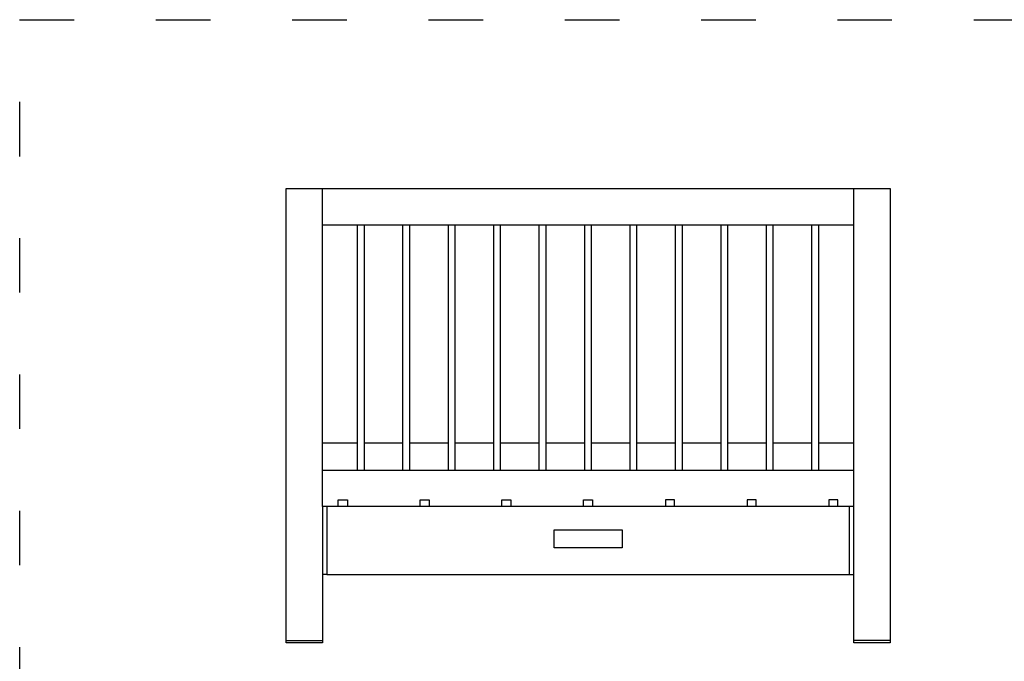
# Model space of a CAD drawing. Units: millimetres. Extents: x 1462 to 1960, y 1476 to 1883.
# Drawn here: x 1462 to 1678, y 1633 to 1774 of the extents above; entities that cross this region are included whole.
import ezdxf

# ---------------------------------------------------------------- set-up
doc = ezdxf.new("R2010")
doc.units = ezdxf.units.MM
doc.linetypes.add('ACAD_ISO03W100', pattern=[30, 12, -18])
doc.layers.add('PislikMimar.com', color=7, linetype='Continuous')

# ---------------------------------------------------------------- blocks, each defined once
blk = doc.blocks.new('B5')
at = {"color": 0}
for points in [[(-665, 0), (-665, 1000), (665, 1000), (665, 0), (585, 0), (585, 300), (-585, 300), (-585, 0), (-665, 0)], [(-585, 300), (-585, 1000)], [(585, 300), (585, 1000)], [(-585, 920), (585, 920)], [(-507.5, 380), (-507.5, 920)], [(-492.5, 380), (-492.5, 920)], [(-407.5, 380), (-407.5, 920)], [(-392.5, 380), (-392.5, 920)], [(-307.5, 380), (-307.5, 920)], [(-292.5, 380), (-292.5, 920)], [(-207.5, 380), (-207.5, 920)], [(-192.5, 380), (-192.5, 920)], [(-107.5, 380), (-107.5, 920)], [(-92.5, 380), (-92.5, 920)], [(-7.5, 380), (-7.5, 920)], [(7.5, 380), (7.5, 920)], [(92.5, 380), (92.5, 920)], [(107.5, 380), (107.5, 920)], [(192.5, 380), (192.5, 920)], [(207.5, 380), (207.5, 920)], [(292.5, 380), (292.5, 920)], [(307.5, 380), (307.5, 920)], [(392.5, 380), (392.5, 920)], [(407.5, 380), (407.5, 920)], [(492.5, 380), (492.5, 920)], [(507.5, 380), (507.5, 920)], [(-585, 440), (-507.5, 440)], [(-492.5, 440), (-407.5, 440)], [(-392.5, 440), (-307.5, 440)], [(-292.5, 440), (-207.5, 440)], [(-192.5, 440), (-107.5, 440)], [(-92.5, 440), (-7.5, 440)], [(7.5, 440), (92.5, 440)], [(107.5, 440), (192.5, 440)], [(207.5, 440), (292.5, 440)], [(307.5, 440), (392.5, 440)], [(407.5, 440), (492.5, 440)], [(507.5, 440), (585, 440)], [(-585, 380), (585, 380)], [(-550, 300), (-550, 315), (-530, 315), (-530, 300)], [(-370, 300), (-370, 315), (-350, 315), (-350, 300)], [(-190, 300), (-190, 315), (-170, 315), (-170, 300)], [(-10, 300), (-10, 315), (10, 315), (10, 300)], [(190, 300), (190, 315), (170, 315), (170, 300)], [(370, 300), (370, 315), (350, 315), (350, 300)], [(550, 300), (550, 315), (530, 315), (530, 300)], [(-575, 300), (-575, 150), (575, 150), (575, 300), (-585, 300)], [(-75, 248.7), (75, 248.7), (75, 208.7), (-75, 208.7), (-75, 248.7)], [(-575, 150), (-585, 150)], [(575, 150), (585, 150)], [(-665, 5), (-585, 5)], [(665, 5), (585, 5)]]:
    blk.add_lwpolyline(points, dxfattribs=at)

msp = doc.modelspace()

# ---------------------------------------------------------------- linework, layer by layer
at = {"color": 4, "linetype": 'ACAD_ISO03W100'}
msp.add_lwpolyline([(1461.68, 1774.02), (1960.37, 1774.02), (1960.37, 1503.94), (1461.68, 1503.94)], close=True, dxfattribs=at)

# ---------------------------------------------------------------- block references
at = {"layer": 'PislikMimar.com', "color": 0, "xscale": 0.1, "yscale": 0.1, "zscale": 0.1}
msp.add_blockref('B5', (1586.8, 1636.87), dxfattribs=at)

doc.saveas('drawing.dxf')
